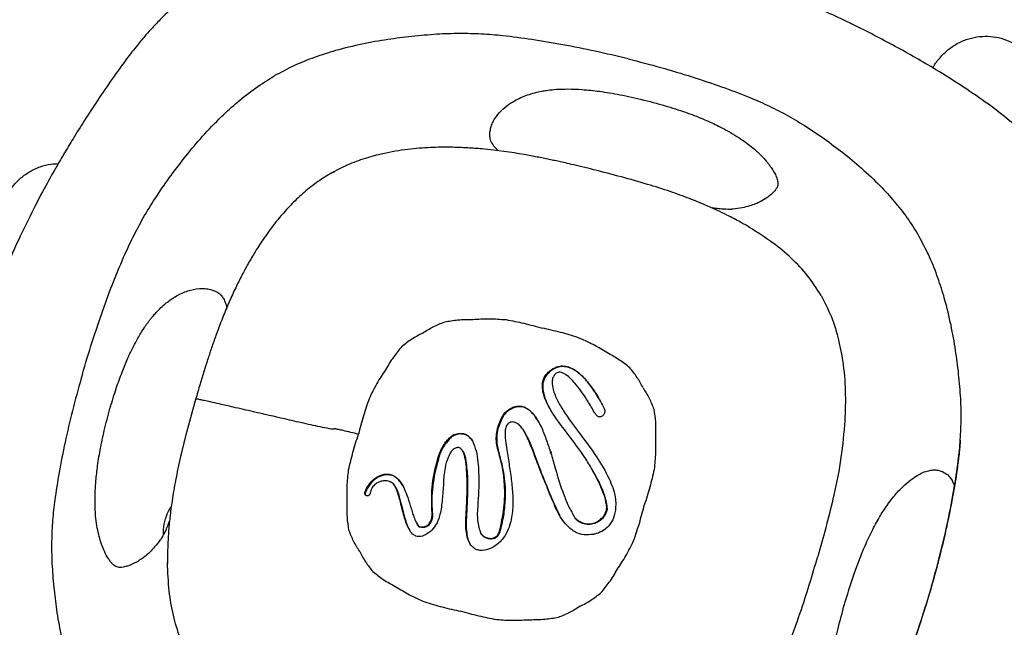
# Model space of a CAD drawing. Extents: x 0 to 1365, y 0 to 911.
# Drawn here: x 571 to 582, y 500 to 507 of the extents above; entities that cross this region are included whole.
import ezdxf

# ---------------------------------------------------------------- set-up
doc = ezdxf.new("R2010")
doc.units = 0
doc.header["$LTSCALE"] = 15
doc.header["$MEASUREMENT"] = 0
doc.layers.get('0').update_dxf_attribs({"linetype": 'CONTINUOUS'})
doc.layers.add('PHASE-1', color=7, linetype='CONTINUOUS')

# ---------------------------------------------------------------- blocks, each defined once
blk = doc.blocks.new('323659-03')
for p, q in [((-44.092, 21.057), (-44.125, 21.034)), ((-44.092, 21.057), (-44.045, 21.079)), ((-41.665, 18.902), (-41.669, 18.909)), ((-42.05, 18.5), (-42.054, 18.507)), ((-41.57, 18.51), (-41.566, 18.503)), ((-41.211, 18.463), (-41.216, 18.47)), ((-42.212, 18.369), (-42.216, 18.377)), ((-42.786, 18.15), (-42.79, 18.157)), ((-42.672, 18.203), (-42.676, 18.21)), ((-42.565, 18.165), (-42.57, 18.172)), ((-41.962, 18.219), (-41.965, 18.224)), ((-41.373, 18.224), (-41.377, 18.231)), ((-42.893, 17.983), (-42.897, 17.99)), ((-42.64, 18.013), (-42.644, 18.021)), ((-42.246, 18.001), (-42.25, 18.008)), ((-42.145, 17.94), (-42.138, 17.898)), ((-41.855, 17.976), (-41.86, 17.983)), ((-41.676, 17.995), (-41.684, 17.99)), ((-41.216, 17.801), (-41.221, 17.809)), ((-43.486, 17.756), (-43.49, 17.763)), ((-41.773, 17.757), (-41.775, 17.76)), ((-41.771, 17.753), (-41.775, 17.76)), ((-41.769, 17.75), (-41.773, 17.757)), ((-41.771, 17.753), (-41.769, 17.75)), ((-43.383, 17.629), (-43.387, 17.636)), ((-43.708, 17.562), (-43.712, 17.569)), ((-43.311, 17.411), (-43.315, 17.418)), ((-41.648, 17.454), (-41.652, 17.461)), ((-41.648, 17.454), (-41.578, 17.308)), ((-41.058, 17.382), (-41.062, 17.389)), ((-37.981, 17.439), (-37.983, 17.437)), ((-42.973, 17.293), (-42.977, 17.301)), ((-42.6, 17.325), (-42.604, 17.332)), ((-41.434, 17.32), (-41.43, 17.313)), ((-41.408, 17.276), (-41.412, 17.283)), ((-43.146, 17.224), (-43.142, 17.217)), ((-43.119, 17.185), (-43.14, 17.218)), ((-43.119, 17.185), (-43.123, 17.192)), ((-43.015, 17.201), (-43.019, 17.208)), ((-42.44, 17.107), (-42.444, 17.114)), ((-42.325, 17.052), (-42.329, 17.059)), ((-42.236, 17.127), (-42.24, 17.134)), ((-37.503, 16.535), (-37.5, 16.547))]:
    blk.add_line(p, q)
for points, knots in [([(-35.809, 20.503), (-35.986, 20.886), (-36.309, 21.316), (-36.463, 21.474), (-36.656, 21.645), (-36.889, 21.824), (-37.159, 22.01), (-37.498, 22.223), (-37.905, 22.456), (-38.374, 22.697), (-38.862, 22.921), (-39.36, 23.12), (-39.855, 23.291), (-40.187, 23.378), (-40.347, 23.42)], [0, 0, 0, 0, 0.03827, 0.085697, 0.139071, 0.200079, 0.26863, 0.343272, 0.449568, 0.560152, 0.671869, 0.783885, 0.89597, 1, 1, 1, 1]), ([(-45.336, 23.211), (-45.396, 23.176), (-45.514, 23.107), (-45.678, 22.992), (-45.822, 22.874), (-45.941, 22.762), (-46.036, 22.663), (-46.123, 22.566), (-46.218, 22.452), (-46.341, 22.293), (-46.487, 22.091), (-46.641, 21.865), (-46.785, 21.644), (-46.907, 21.449), (-47.007, 21.283), (-47.107, 21.111), (-47.221, 20.909), (-47.355, 20.653), (-47.5, 20.357), (-47.647, 20.029), (-47.787, 19.68), (-47.911, 19.334), (-47.979, 19.104), (-48.012, 18.995)], [0, 0, 0, 0, 0.040529, 0.080275, 0.116567, 0.148933, 0.176164, 0.196761, 0.22522, 0.262913, 0.314593, 0.371878, 0.423585, 0.468572, 0.506133, 0.536492, 0.585664, 0.642948, 0.708337, 0.781685, 0.857461, 0.932756, 1, 1, 1, 1]), ([(-43.201, 22.558), (-43.289, 22.548), (-43.471, 22.526), (-43.75, 22.476), (-44.018, 22.411), (-44.267, 22.331), (-44.494, 22.241), (-44.637, 22.164), (-44.709, 22.125)], [0, 0, 0, 0, 0.167323, 0.348191, 0.538006, 0.690828, 0.845179, 1, 1, 1, 1]), ([(-40.828, 22.312), (-40.949, 22.341), (-41.186, 22.398), (-41.539, 22.468), (-41.877, 22.525), (-42.175, 22.564), (-42.438, 22.586), (-42.679, 22.592), (-42.934, 22.584), (-43.109, 22.567), (-43.201, 22.558)], [0, 0, 0, 0, 0.155808, 0.307817, 0.452205, 0.58535, 0.683522, 0.781613, 0.885218, 1, 1, 1, 1]), ([(-37.488, 22.212), (-37.488, 22.213), (-37.473, 22.25), (-37.422, 22.315), (-37.339, 22.404), (-37.238, 22.475), (-37.126, 22.527), (-37.007, 22.556), (-36.886, 22.564), (-36.767, 22.549), (-36.655, 22.511), (-36.554, 22.452), (-36.468, 22.375), (-36.401, 22.282), (-36.354, 22.178), (-36.33, 22.065), (-36.33, 21.948), (-36.353, 21.832), (-36.4, 21.722), (-36.464, 21.623), (-36.52, 21.569), (-36.547, 21.544)], [0, 0, 0, 0, 0.000342, 0.056164, 0.112026, 0.167846, 0.223712, 0.279529, 0.335397, 0.391211, 0.447079, 0.502893, 0.558771, 0.614576, 0.670449, 0.726257, 0.782118, 0.837939, 0.8938, 0.949622, 1, 1, 1, 1]), ([(-40.828, 22.312), (-40.709, 22.282), (-40.473, 22.221), (-40.133, 22.119), (-39.813, 22.012), (-39.538, 21.909), (-39.303, 21.808), (-39.096, 21.703), (-38.886, 21.579), (-38.749, 21.485), (-38.677, 21.435)], [0, 0, 0, 0, 0.1558084, 0.3078166, 0.4522051, 0.5853503, 0.6835219, 0.7816128, 0.8852184, 1, 1, 1, 1]), ([(-45.838, 21.036), (-45.785, 21.107), (-45.675, 21.253), (-45.492, 21.47), (-45.302, 21.669), (-45.108, 21.845), (-44.917, 21.996), (-44.778, 22.082), (-44.709, 22.125)], [0, 0, 0, 0, 0.167323, 0.348191, 0.538006, 0.690828, 0.845179, 1, 1, 1, 1]), ([(-42.334, 21.56), (-42.328, 21.578), (-42.317, 21.612), (-42.28, 21.678), (-42.221, 21.748), (-42.141, 21.814), (-42.062, 21.861), (-41.987, 21.897), (-41.912, 21.925), (-41.836, 21.947), (-41.768, 21.961), (-41.696, 21.972), (-41.605, 21.981), (-41.48, 21.984), (-41.324, 21.978), (-41.134, 21.958), (-40.911, 21.921), (-40.748, 21.884), (-40.662, 21.864)], [0, 0, 0, 0, 0.0260246, 0.0528002, 0.1097291, 0.1690611, 0.2262037, 0.2694459, 0.3162693, 0.3672618, 0.4069556, 0.4359593, 0.4900843, 0.5593084, 0.6449818, 0.747272, 0.8659555, 1, 1, 1, 1]), ([(-40.685, 21.869), (-40.598, 21.847), (-40.436, 21.806), (-40.21, 21.733), (-40.019, 21.661), (-39.863, 21.59), (-39.739, 21.525), (-39.642, 21.467), (-39.54, 21.4), (-39.442, 21.323), (-39.363, 21.247), (-39.317, 21.195), (-39.29, 21.162), (-39.265, 21.128), (-39.238, 21.088), (-39.211, 21.039), (-39.195, 20.996), (-39.187, 20.963), (-39.187, 20.947), (-39.187, 20.938)], [0, 0, 0, 0, 0.1402957, 0.2621461, 0.3657183, 0.4522198, 0.5236028, 0.582681, 0.6327887, 0.7137294, 0.7754342, 0.7997664, 0.820264, 0.8402498, 0.8645086, 0.8973253, 0.9403064, 0.9674803, 1, 1, 1, 1]), ([(-42.252, 21.305), (-42.262, 21.314), (-42.28, 21.333), (-42.305, 21.363), (-42.321, 21.388), (-42.33, 21.405), (-42.339, 21.428), (-42.346, 21.466), (-42.345, 21.512), (-42.338, 21.544), (-42.334, 21.56)], [0, 0, 0, 0, 0.1596071, 0.3073606, 0.4323468, 0.5432699, 0.663724, 0.8236733, 0.9112644, 1, 1, 1, 1]), ([(-38.677, 21.435), (-38.61, 21.386), (-38.47, 21.285), (-38.266, 21.114), (-38.077, 20.936), (-37.91, 20.753), (-37.767, 20.571), (-37.684, 20.438), (-37.643, 20.371)], [0, 0, 0, 0, 0.167323, 0.348191, 0.538006, 0.690828, 0.845179, 1, 1, 1, 1]), ([(-41.208, 21.098), (-41.251, 21.109), (-41.332, 21.129), (-41.442, 21.155), (-41.53, 21.175), (-41.6, 21.191), (-41.663, 21.204), (-41.727, 21.218), (-41.793, 21.231), (-41.983, 21.268), (-42.196, 21.302), (-42.439, 21.327), (-42.597, 21.339), (-42.785, 21.346), (-43.004, 21.343), (-43.252, 21.323), (-43.492, 21.283), (-43.715, 21.224), (-43.909, 21.154), (-44.031, 21.088), (-44.092, 21.056)], [0, 0, 0, 0, 0.0450385, 0.0857181, 0.1157651, 0.1374145, 0.1590101, 0.1813452, 0.2044195, 0.2281933, 0.3796955, 0.42406, 0.4771486, 0.5408484, 0.6151036, 0.6994242, 0.7930599, 0.8602956, 0.9312296, 1, 1, 1, 1]), ([(-47.576, 20.181), (-47.596, 20.207), (-47.64, 20.262), (-47.683, 20.363), (-47.708, 20.476), (-47.708, 20.594), (-47.685, 20.71), (-47.639, 20.822), (-47.572, 20.923), (-47.487, 21.011), (-47.386, 21.082), (-47.274, 21.133), (-47.169, 21.162), (-47.102, 21.164), (-47.075, 21.165)], [0, 0, 0, 0, 0.0728223, 0.1598529, 0.2467829, 0.3337932, 0.4207448, 0.5077554, 0.5947065, 0.6817209, 0.7686688, 0.8556877, 0.9426307, 1, 1, 1, 1]), ([(-44.092, 21.056), (-44.145, 21.023), (-44.252, 20.957), (-44.396, 20.839), (-44.545, 20.697), (-44.685, 20.535), (-44.813, 20.363), (-44.913, 20.209), (-44.994, 20.071), (-45.065, 19.939), (-45.135, 19.799), (-45.204, 19.647), (-45.272, 19.484), (-45.332, 19.327), (-45.375, 19.205), (-45.404, 19.12), (-45.424, 19.061), (-45.448, 18.986), (-45.481, 18.882), (-45.523, 18.742), (-45.554, 18.636), (-45.57, 18.58)], [0, 0, 0, 0, 0.062533, 0.1268663, 0.1871008, 0.2695567, 0.3420506, 0.4040273, 0.4555044, 0.5049667, 0.5558978, 0.6147278, 0.6755207, 0.7356701, 0.7859653, 0.8080667, 0.827249, 0.8503069, 0.8877623, 0.9397495, 1, 1, 1, 1]), ([(-39.5, 20.467), (-39.516, 20.477), (-39.548, 20.496), (-39.606, 20.528), (-39.672, 20.563), (-39.755, 20.606), (-39.858, 20.656), (-39.994, 20.717), (-40.167, 20.787), (-40.378, 20.864), (-40.627, 20.943), (-40.908, 21.022), (-41.106, 21.072), (-41.208, 21.098)], [0, 0, 0, 0, 0.032698, 0.06301, 0.10676, 0.153411, 0.216008, 0.295701, 0.399476, 0.522664, 0.665404, 0.827855, 1, 1, 1, 1]), ([(-46.811, 18.858), (-46.776, 18.977), (-46.706, 19.21), (-46.591, 19.551), (-46.471, 19.873), (-46.356, 20.15), (-46.243, 20.389), (-46.128, 20.601), (-45.994, 20.818), (-45.892, 20.961), (-45.838, 21.036)], [0, 0, 0, 0, 0.155808, 0.307817, 0.452205, 0.58535, 0.683522, 0.781613, 0.885218, 1, 1, 1, 1]), ([(-39.187, 20.938), (-39.188, 20.932), (-39.19, 20.919), (-39.202, 20.894), (-39.225, 20.863), (-39.259, 20.828), (-39.316, 20.784), (-39.373, 20.75), (-39.436, 20.722), (-39.502, 20.699), (-39.584, 20.678), (-39.647, 20.671), (-39.681, 20.667)], [0, 0, 0, 0, 0.1414278, 0.2688333, 0.3764544, 0.463917, 0.5368505, 0.6372867, 0.7053485, 0.787221, 0.8847073, 1, 1, 1, 1]), ([(-39.696, 20.661), (-39.723, 20.663), (-39.762, 20.664), (-39.831, 20.668), (-39.881, 20.677), (-39.906, 20.68)], [0, 0, 0, 0, 0.517589, 0.765572, 1, 1, 1, 1]), ([(-39.681, 20.666), (-39.682, 20.667), (-39.689, 20.667), (-39.693, 20.664), (-39.696, 20.661)], [0, 0, 0, 0, 0.136385, 1, 1, 1, 1]), ([(-38.715, 19.722), (-38.762, 19.795), (-38.856, 19.942), (-39.039, 20.132), (-39.252, 20.311), (-39.414, 20.413), (-39.5, 20.467)], [0, 0, 0, 0, 0.236852, 0.476686, 0.72048, 1, 1, 1, 1]), ([(-37.21, 18.894), (-37.221, 18.981), (-37.244, 19.16), (-37.296, 19.435), (-37.362, 19.699), (-37.442, 19.942), (-37.531, 20.163), (-37.606, 20.302), (-37.643, 20.371)], [0, 0, 0, 0, 0.167323, 0.348191, 0.538006, 0.690828, 0.845179, 1, 1, 1, 1]), ([(-46.506, 18.49), (-46.484, 18.562), (-46.444, 18.695), (-46.38, 18.873), (-46.32, 19.018), (-46.268, 19.132), (-46.223, 19.217), (-46.187, 19.281), (-46.154, 19.334), (-46.126, 19.377), (-46.102, 19.412), (-46.081, 19.44), (-46.059, 19.468), (-46.033, 19.5), (-45.997, 19.54), (-45.95, 19.589), (-45.877, 19.652), (-45.782, 19.717), (-45.662, 19.773), (-45.555, 19.797), (-45.468, 19.798), (-45.427, 19.79), (-45.407, 19.786)], [0, 0, 0, 0, 0.112109, 0.209556, 0.291925, 0.359318, 0.412081, 0.450648, 0.483636, 0.517451, 0.537101, 0.55696, 0.577002, 0.597199, 0.627036, 0.670347, 0.714942, 0.794017, 0.870601, 0.939815, 0.970868, 1, 1, 1, 1]), ([(-45.407, 19.786), (-45.391, 19.781), (-45.352, 19.769), (-45.316, 19.747), (-45.288, 19.722), (-45.275, 19.704), (-45.265, 19.688), (-45.251, 19.662), (-45.237, 19.626), (-45.231, 19.601), (-45.228, 19.588)], [0, 0, 0, 0, 0.089284, 0.220082, 0.338337, 0.459536, 0.571145, 0.696904, 0.845571, 1, 1, 1, 1]), ([(-38.715, 19.722), (-38.675, 19.644), (-38.594, 19.488), (-38.517, 19.229), (-38.465, 18.944), (-38.442, 18.634), (-38.452, 18.415), (-38.457, 18.305)], [0, 0, 0, 0, 0.181581, 0.365448, 0.552351, 0.775704, 1, 1, 1, 1]), ([(-43.082, 19.308), (-43.044, 19.332), (-42.967, 19.381), (-42.883, 19.415), (-42.84, 19.431)], [0, 0, 0, 0, 0.498582, 1, 1, 1, 1]), ([(-42.84, 19.431), (-42.792, 19.44), (-42.69, 19.458), (-42.586, 19.458), (-42.532, 19.459)], [0, 0, 0, 0, 0.472104, 1, 1, 1, 1]), ([(-42.532, 19.459), (-42.473, 19.462), (-42.351, 19.469), (-42.23, 19.46), (-42.167, 19.456)], [0, 0, 0, 0, 0.485026, 1, 1, 1, 1]), ([(-42.167, 19.456), (-42.102, 19.443), (-41.969, 19.418), (-41.838, 19.381), (-41.772, 19.362)], [0, 0, 0, 0, 0.488976, 1, 1, 1, 1]), ([(-41.38, 19.26), (-41.443, 19.28), (-41.572, 19.319), (-41.705, 19.348), (-41.773, 19.363)], [0, 0, 0, 0, 0.488976, 1, 1, 1, 1]), ([(-43.083, 19.308), (-43.123, 19.287), (-43.204, 19.245), (-43.275, 19.188), (-43.31, 19.16)], [0, 0, 0, 0, 0.498582, 1, 1, 1, 1]), ([(-41.062, 19.094), (-41.112, 19.124), (-41.214, 19.187), (-41.323, 19.235), (-41.38, 19.26)], [0, 0, 0, 0, 0.485026, 1, 1, 1, 1]), ([(-43.31, 19.16), (-43.342, 19.122), (-43.409, 19.043), (-43.461, 18.953), (-43.488, 18.906)], [0, 0, 0, 0, 0.472104, 1, 1, 1, 1]), ([(-40.81, 18.927), (-40.847, 18.957), (-40.926, 19.02), (-41.015, 19.068), (-41.062, 19.094)], [0, 0, 0, 0, 0.472104, 1, 1, 1, 1]), ([(-43.488, 18.906), (-43.521, 18.857), (-43.588, 18.755), (-43.641, 18.646), (-43.668, 18.589)], [0, 0, 0, 0, 0.485026, 1, 1, 1, 1]), ([(-41.487, 18.198), (-41.542, 18.27), (-41.627, 18.379), (-41.721, 18.536), (-41.763, 18.647), (-41.773, 18.746), (-41.754, 18.822), (-41.713, 18.876), (-41.681, 18.9), (-41.669, 18.909)], [0, 0, 0, 0, 0.332118, 0.501062, 0.668724, 0.764212, 0.860669, 0.94504, 1, 1, 1, 1]), ([(-41.665, 18.902), (-41.684, 18.887), (-41.724, 18.856), (-41.758, 18.791), (-41.77, 18.708), (-41.747, 18.601), (-41.711, 18.517), (-41.682, 18.473), (-41.68, 18.47)], [0, 0, 0, 0, 0.1501605, 0.3014587, 0.4359181, 0.6644714, 0.9790743, 1, 1, 1, 1]), ([(-41.669, 18.909), (-41.645, 18.923), (-41.602, 18.947), (-41.53, 18.951), (-41.452, 18.931), (-41.362, 18.872), (-41.27, 18.775), (-41.18, 18.647), (-41.128, 18.552), (-41.099, 18.498)], [0, 0, 0, 0, 0.099625, 0.179524, 0.259102, 0.400166, 0.582716, 0.766083, 1, 1, 1, 1]), ([(-41.147, 18.584), (-41.149, 18.586), (-41.168, 18.622), (-41.211, 18.691), (-41.282, 18.786), (-41.36, 18.864), (-41.441, 18.919), (-41.517, 18.944), (-41.59, 18.94), (-41.636, 18.921), (-41.659, 18.906), (-41.665, 18.902)], [0, 0, 0, 0, 0.010858, 0.180291, 0.360628, 0.540351, 0.664701, 0.79018, 0.881718, 0.973127, 1, 1, 1, 1]), ([(-40.666, 18.709), (-40.686, 18.747), (-40.727, 18.825), (-40.782, 18.893), (-40.81, 18.927)], [0, 0, 0, 0, 0.498582, 1, 1, 1, 1]), ([(-37.5, 16.547), (-37.467, 16.666), (-37.402, 16.901), (-37.322, 17.251), (-37.257, 17.585), (-37.212, 17.88), (-37.186, 18.141), (-37.177, 18.379), (-37.183, 18.63), (-37.201, 18.803), (-37.21, 18.894)], [0, 0, 0, 0, 0.155808, 0.307817, 0.452205, 0.58535, 0.683522, 0.781613, 0.885218, 1, 1, 1, 1]), ([(-46.811, 18.858), (-46.844, 18.739), (-46.91, 18.505), (-46.992, 18.159), (-47.059, 17.829), (-47.107, 17.539), (-47.137, 17.284), (-47.15, 17.053), (-47.148, 16.809), (-47.135, 16.644), (-47.128, 16.556)], [0, 0, 0, 0, 0.1558084, 0.3078166, 0.4522051, 0.5853503, 0.6835219, 0.7816128, 0.8852184, 1, 1, 1, 1]), ([(-41.633, 18.854), (-41.641, 18.843), (-41.657, 18.819), (-41.666, 18.761), (-41.651, 18.675), (-41.606, 18.569), (-41.514, 18.414), (-41.432, 18.305), (-41.377, 18.231)], [0, 0, 0, 0, 0.053942, 0.12148, 0.237808, 0.422716, 0.608551, 1, 1, 1, 1]), ([(-41.198, 18.439), (-41.222, 18.48), (-41.283, 18.585), (-41.366, 18.707), (-41.449, 18.802), (-41.499, 18.846), (-41.542, 18.871), (-41.572, 18.88), (-41.598, 18.878), (-41.618, 18.869), (-41.628, 18.859), (-41.633, 18.854)], [0, 0, 0, 0, 0.220438, 0.556772, 0.677684, 0.798022, 0.858957, 0.904457, 0.937064, 0.969794, 1, 1, 1, 1]), ([(-40.666, 18.708), (-40.642, 18.671), (-40.595, 18.597), (-40.564, 18.515), (-40.548, 18.474)], [0, 0, 0, 0, 0.4985817, 1, 1, 1, 1]), ([(-45.57, 18.58), (-45.6, 18.472), (-45.659, 18.266), (-45.733, 17.971), (-45.789, 17.709), (-45.827, 17.486), (-45.852, 17.297), (-45.868, 17.125), (-45.877, 16.956), (-45.878, 16.842), (-45.878, 16.785)], [0, 0, 0, 0, 0.183222, 0.35333, 0.500308, 0.624347, 0.72558, 0.815704, 0.90682, 1, 1, 1, 1]), ([(-43.785, 18.201), (-43.841, 18.214), (-43.913, 18.231), (-43.992, 18.25), (-44.018, 18.255), (-44.031, 18.258), (-44.04, 18.259), (-44.048, 18.258), (-44.054, 18.254), (-44.102, 18.26), (-44.212, 18.282), (-44.385, 18.32), (-44.637, 18.377), (-44.896, 18.437), (-45.134, 18.492), (-45.292, 18.528), (-45.398, 18.552), (-45.468, 18.568), (-45.513, 18.577), (-45.54, 18.583), (-45.556, 18.585), (-45.565, 18.585), (-45.569, 18.583), (-45.569, 18.58), (-45.569, 18.579)], [0, 0, 0, 0, 0.088964, 0.115326, 0.125831, 0.131419, 0.135805, 0.145351, 0.16099, 0.17706, 0.233501, 0.345235, 0.457285, 0.639596, 0.760133, 0.84024, 0.893729, 0.929715, 0.953258, 0.966857, 0.974633, 0.982506, 0.992598, 1, 1, 1, 1]), ([(-43.668, 18.589), (-43.69, 18.527), (-43.734, 18.398), (-43.768, 18.267), (-43.785, 18.2)], [0, 0, 0, 0, 0.488976, 1, 1, 1, 1]), ([(-46.442, 16.75), (-46.449, 16.754), (-46.462, 16.762), (-46.487, 16.785), (-46.513, 16.817), (-46.546, 16.868), (-46.58, 16.936), (-46.61, 17.019), (-46.634, 17.105), (-46.654, 17.203), (-46.664, 17.285), (-46.669, 17.357), (-46.672, 17.417), (-46.673, 17.493), (-46.67, 17.587), (-46.662, 17.71), (-46.644, 17.866), (-46.611, 18.059), (-46.564, 18.279), (-46.522, 18.431), (-46.5, 18.512)], [0, 0, 0, 0, 0.0446789, 0.0790333, 0.1068996, 0.1317735, 0.1791248, 0.2210501, 0.266587, 0.316674, 0.3734025, 0.3961828, 0.4269976, 0.4661917, 0.5141303, 0.5711814, 0.6558028, 0.7556046, 0.8705721, 1, 1, 1, 1]), ([(-42.216, 18.377), (-42.208, 18.392), (-42.19, 18.427), (-42.144, 18.471), (-42.094, 18.496), (-42.063, 18.504), (-42.054, 18.507)], [0, 0, 0, 0, 0.24048, 0.555058, 0.871182, 1, 1, 1, 1]), ([(-42.05, 18.5), (-42.078, 18.49), (-42.127, 18.474), (-42.183, 18.425), (-42.203, 18.387), (-42.212, 18.369)], [0, 0, 0, 0, 0.399862, 0.72029, 1, 1, 1, 1]), ([(-42.054, 18.507), (-42.035, 18.509), (-41.996, 18.512), (-41.933, 18.486), (-41.871, 18.431), (-41.815, 18.349), (-41.762, 18.241), (-41.718, 18.115), (-41.686, 18.023), (-41.67, 17.977)], [0, 0, 0, 0, 0.080113, 0.160054, 0.27758, 0.430137, 0.583419, 0.791611, 1, 1, 1, 1]), ([(-41.811, 18.337), (-41.835, 18.374), (-41.869, 18.428), (-41.935, 18.482), (-41.993, 18.505), (-42.032, 18.501), (-42.05, 18.5)], [0, 0, 0, 0, 0.419787, 0.624075, 0.830432, 1, 1, 1, 1]), ([(-41.099, 18.498), (-41.094, 18.487), (-41.085, 18.469), (-41.083, 18.442), (-41.089, 18.423), (-41.1, 18.408), (-41.11, 18.402), (-41.114, 18.4)], [0, 0, 0, 0, 0.341422, 0.526699, 0.713761, 0.872693, 1, 1, 1, 1]), ([(-40.548, 18.474), (-40.541, 18.427), (-40.526, 18.327), (-40.529, 18.226), (-40.53, 18.172)], [0, 0, 0, 0, 0.472104, 1, 1, 1, 1]), ([(-42.25, 18.008), (-42.257, 18.033), (-42.272, 18.083), (-42.276, 18.162), (-42.267, 18.241), (-42.247, 18.313), (-42.226, 18.357), (-42.216, 18.377)], [0, 0, 0, 0, 0.2046478, 0.4152308, 0.6198785, 0.8304605, 1, 1, 1, 1]), ([(-42.212, 18.369), (-42.223, 18.346), (-42.247, 18.298), (-42.266, 18.22), (-42.272, 18.141), (-42.265, 18.067), (-42.252, 18.021), (-42.246, 18.001)], [0, 0, 0, 0, 0.204661, 0.415256, 0.619917, 0.830513, 1, 1, 1, 1]), ([(-41.114, 18.4), (-41.118, 18.397), (-41.127, 18.392), (-41.141, 18.39), (-41.155, 18.392), (-41.172, 18.403), (-41.186, 18.42), (-41.194, 18.433), (-41.198, 18.439)], [0, 0, 0, 0, 0.149313, 0.266095, 0.383112, 0.537892, 0.818535, 1, 1, 1, 1]), ([(-42.139, 18.321), (-42.145, 18.316), (-42.157, 18.306), (-42.172, 18.276), (-42.18, 18.218), (-42.175, 18.133), (-42.159, 18.034), (-42.15, 17.97), (-42.145, 17.94)], [0, 0, 0, 0, 0.060111, 0.119991, 0.240011, 0.502633, 0.76658, 1, 1, 1, 1]), ([(-42.078, 18.333), (-42.083, 18.334), (-42.096, 18.336), (-42.118, 18.333), (-42.132, 18.325), (-42.139, 18.321)], [0, 0, 0, 0, 0.261112, 0.6348, 1, 1, 1, 1]), ([(-41.86, 17.983), (-41.88, 18.035), (-41.91, 18.114), (-41.957, 18.216), (-41.997, 18.277), (-42.039, 18.318), (-42.066, 18.328), (-42.078, 18.333)], [0, 0, 0, 0, 0.397201, 0.597908, 0.79744, 0.91331, 1, 1, 1, 1]), ([(-38.457, 18.305), (-38.47, 18.167), (-38.497, 17.892), (-38.576, 17.516), (-38.662, 17.173), (-38.721, 16.966), (-38.751, 16.862)], [0, 0, 0, 0, 0.280966, 0.56056, 0.780212, 1, 1, 1, 1]), ([(-43.893, 17.809), (-43.878, 17.874), (-43.847, 18.006), (-43.806, 18.135), (-43.785, 18.201)], [0, 0, 0, 0, 0.488976, 1, 1, 1, 1]), ([(-42.897, 17.99), (-42.877, 18.035), (-42.849, 18.096), (-42.802, 18.145), (-42.79, 18.157)], [0, 0, 0, 0, 0.734959, 1, 1, 1, 1]), ([(-42.786, 18.15), (-42.818, 18.112), (-42.862, 18.061), (-42.886, 17.999), (-42.893, 17.983)], [0, 0, 0, 0, 0.7349588, 1, 1, 1, 1]), ([(-42.79, 18.157), (-42.773, 18.172), (-42.748, 18.194), (-42.707, 18.207), (-42.686, 18.209), (-42.676, 18.21)], [0, 0, 0, 0, 0.520956, 0.755975, 1, 1, 1, 1]), ([(-42.672, 18.203), (-42.683, 18.202), (-42.709, 18.199), (-42.75, 18.183), (-42.774, 18.161), (-42.786, 18.15)], [0, 0, 0, 0, 0.25741, 0.618817, 1, 1, 1, 1]), ([(-42.676, 18.21), (-42.665, 18.21), (-42.64, 18.211), (-42.602, 18.199), (-42.58, 18.181), (-42.57, 18.172)], [0, 0, 0, 0, 0.271071, 0.638372, 1, 1, 1, 1]), ([(-42.565, 18.165), (-42.573, 18.171), (-42.592, 18.188), (-42.629, 18.203), (-42.658, 18.203), (-42.672, 18.203)], [0, 0, 0, 0, 0.270921, 0.644586, 1, 1, 1, 1]), ([(-42.57, 18.172), (-42.566, 18.168), (-42.559, 18.161), (-42.548, 18.146), (-42.541, 18.134), (-42.536, 18.127)], [0, 0, 0, 0, 0.266811, 0.533564, 1, 1, 1, 1]), ([(-42.537, 18.128), (-42.538, 18.129), (-42.541, 18.135), (-42.55, 18.148), (-42.56, 18.158), (-42.565, 18.165)], [0, 0, 0, 0, 0.1167755, 0.4380414, 1, 1, 1, 1]), ([(-41.963, 18.215), (-41.949, 18.191), (-41.905, 18.115), (-41.876, 18.032), (-41.855, 17.976)], [0, 0, 0, 0, 0.316475, 1, 1, 1, 1]), ([(-41.062, 17.389), (-41.065, 17.414), (-41.07, 17.463), (-41.099, 17.56), (-41.149, 17.679), (-41.222, 17.815), (-41.331, 17.991), (-41.424, 18.115), (-41.487, 18.198)], [0, 0, 0, 0, 0.0801589, 0.1605077, 0.3278361, 0.4945558, 0.6620299, 1, 1, 1, 1]), ([(-41.377, 18.231), (-41.308, 18.14), (-41.184, 17.975), (-41.06, 17.766), (-40.996, 17.616), (-40.968, 17.521), (-40.965, 17.459), (-40.964, 17.432)], [0, 0, 0, 0, 0.376497, 0.679747, 0.796206, 0.912343, 1, 1, 1, 1]), ([(-40.53, 18.172), (-40.529, 18.114), (-40.525, 17.995), (-40.538, 17.875), (-40.544, 17.814)], [0, 0, 0, 0, 0.485026, 1, 1, 1, 1]), ([(-37.188, 18.136), (-37.188, 18.137), (-37.188, 18.137), (-37.188, 18.134), (-37.189, 18.127), (-37.19, 18.11), (-37.193, 18.075), (-37.198, 18.017), (-37.21, 17.913), (-37.227, 17.787), (-37.25, 17.638), (-37.278, 17.483), (-37.315, 17.294), (-37.364, 17.069), (-37.427, 16.811), (-37.477, 16.63), (-37.504, 16.535)], [0, 0, 0, 0, 0.00574, 0.013291, 0.020685, 0.036331, 0.054979, 0.091024, 0.139744, 0.243143, 0.319146, 0.411142, 0.525318, 0.662746, 0.823677, 1, 1, 1, 1]), ([(-42.706, 18.053), (-42.717, 18.049), (-42.741, 18.04), (-42.776, 18.002), (-42.812, 17.932), (-42.835, 17.842), (-42.849, 17.746), (-42.852, 17.688), (-42.853, 17.659)], [0, 0, 0, 0, 0.074301, 0.169062, 0.338362, 0.601487, 0.800131, 1, 1, 1, 1]), ([(-42.663, 18.044), (-42.668, 18.047), (-42.677, 18.054), (-42.693, 18.056), (-42.703, 18.054), (-42.706, 18.053)], [0, 0, 0, 0, 0.370326, 0.743225, 1, 1, 1, 1]), ([(-42.604, 17.332), (-42.601, 17.391), (-42.593, 17.54), (-42.592, 17.73), (-42.605, 17.881), (-42.62, 17.963), (-42.636, 18.013), (-42.656, 18.036), (-42.663, 18.044)], [0, 0, 0, 0, 0.243667, 0.612149, 0.784035, 0.871335, 0.957804, 1, 1, 1, 1]), ([(-42.536, 18.127), (-42.521, 18.091), (-42.49, 18.017), (-42.469, 17.858), (-42.462, 17.629), (-42.476, 17.44), (-42.483, 17.33)], [0, 0, 0, 0, 0.147004, 0.301008, 0.592254, 1, 1, 1, 1]), ([(-42.977, 17.301), (-42.981, 17.395), (-42.989, 17.588), (-42.95, 17.819), (-42.909, 17.952), (-42.897, 17.99)], [0, 0, 0, 0, 0.408481, 0.828808, 1, 1, 1, 1]), ([(-42.893, 17.983), (-42.919, 17.89), (-42.971, 17.703), (-42.985, 17.47), (-42.976, 17.333), (-42.973, 17.293)], [0, 0, 0, 0, 0.408481, 0.828808, 1, 1, 1, 1]), ([(-42.64, 18.013), (-42.64, 18.013), (-42.622, 17.991), (-42.606, 17.895), (-42.586, 17.743), (-42.59, 17.539), (-42.596, 17.4), (-42.6, 17.325)], [0, 0, 0, 0, 0.002011, 0.123609, 0.400843, 0.679197, 1, 1, 1, 1]), ([(-42.24, 17.134), (-42.221, 17.219), (-42.181, 17.391), (-42.178, 17.627), (-42.203, 17.834), (-42.234, 17.95), (-42.25, 18.008)], [0, 0, 0, 0, 0.291232, 0.590909, 0.794058, 1, 1, 1, 1]), ([(-42.246, 18.001), (-42.225, 17.918), (-42.181, 17.75), (-42.173, 17.515), (-42.192, 17.305), (-42.221, 17.187), (-42.236, 17.127)], [0, 0, 0, 0, 0.291231, 0.590908, 0.794058, 1, 1, 1, 1]), ([(-41.775, 17.76), (-41.783, 17.78), (-41.798, 17.819), (-41.827, 17.894), (-41.847, 17.948), (-41.86, 17.983)], [0, 0, 0, 0, 0.267015, 0.534028, 1, 1, 1, 1]), ([(-41.855, 17.976), (-41.848, 17.956), (-41.833, 17.916), (-41.805, 17.842), (-41.784, 17.788), (-41.771, 17.753)], [0, 0, 0, 0, 0.267012, 0.534025, 1, 1, 1, 1]), ([(-41.667, 18.003), (-41.669, 18.003), (-41.676, 18), (-41.68, 17.994), (-41.684, 17.99)], [0, 0, 0, 0, 0.2117081, 1, 1, 1, 1]), ([(-41.67, 17.977), (-41.662, 17.95), (-41.647, 17.898), (-41.608, 17.753), (-41.556, 17.59), (-41.485, 17.41), (-41.436, 17.326), (-41.412, 17.283)], [0, 0, 0, 0, 0.110483, 0.221002, 0.607699, 0.80304, 1, 1, 1, 1]), ([(-43.907, 17.452), (-43.909, 17.509), (-43.912, 17.629), (-43.899, 17.748), (-43.893, 17.809)], [0, 0, 0, 0, 0.485026, 1, 1, 1, 1]), ([(-42.138, 17.898), (-42.129, 17.841), (-42.111, 17.726), (-42.093, 17.552), (-42.09, 17.375), (-42.117, 17.212), (-42.171, 17.092), (-42.231, 17.021), (-42.273, 16.985), (-42.3, 16.968), (-42.307, 16.964)], [0, 0, 0, 0, 0.174881, 0.349631, 0.52751, 0.704263, 0.839066, 0.90733, 0.975569, 1, 1, 1, 1]), ([(-40.544, 17.814), (-40.559, 17.749), (-40.59, 17.618), (-40.631, 17.488), (-40.653, 17.422)], [0, 0, 0, 0, 0.4889759, 1, 1, 1, 1]), ([(-37.982, 17.435), (-37.95, 17.476), (-37.893, 17.551), (-37.8, 17.645), (-37.714, 17.716), (-37.635, 17.765), (-37.566, 17.795), (-37.508, 17.808), (-37.459, 17.811), (-37.434, 17.806), (-37.421, 17.804)], [0, 0, 0, 0, 0.175235, 0.326041, 0.45681, 0.572909, 0.680325, 0.784877, 0.890788, 1, 1, 1, 1]), ([(-43.712, 17.569), (-43.701, 17.593), (-43.676, 17.648), (-43.61, 17.719), (-43.54, 17.754), (-43.499, 17.762), (-43.49, 17.763)], [0, 0, 0, 0, 0.258277, 0.591444, 0.916947, 1, 1, 1, 1]), ([(-43.486, 17.756), (-43.514, 17.749), (-43.571, 17.734), (-43.647, 17.672), (-43.689, 17.61), (-43.705, 17.569), (-43.708, 17.562)], [0, 0, 0, 0, 0.283217, 0.566405, 0.921197, 1, 1, 1, 1]), ([(-43.49, 17.763), (-43.472, 17.764), (-43.435, 17.764), (-43.379, 17.738), (-43.329, 17.688), (-43.287, 17.616), (-43.251, 17.524), (-43.229, 17.457), (-43.217, 17.418)], [0, 0, 0, 0, 0.112706, 0.22573, 0.374151, 0.55761, 0.742032, 1, 1, 1, 1]), ([(-43.304, 17.641), (-43.313, 17.657), (-43.333, 17.69), (-43.375, 17.731), (-43.429, 17.757), (-43.468, 17.757), (-43.486, 17.756)], [0, 0, 0, 0, 0.241637, 0.506341, 0.77373, 1, 1, 1, 1]), ([(-41.652, 17.461), (-41.663, 17.488), (-41.686, 17.54), (-41.726, 17.639), (-41.755, 17.711), (-41.773, 17.757)], [0, 0, 0, 0, 0.269258, 0.53851, 1, 1, 1, 1]), ([(-41.769, 17.75), (-41.759, 17.723), (-41.737, 17.67), (-41.698, 17.571), (-41.667, 17.499), (-41.648, 17.454)], [0, 0, 0, 0, 0.26925, 0.538501, 1, 1, 1, 1]), ([(-41.22, 17.799), (-41.192, 17.751), (-41.14, 17.663), (-41.081, 17.523), (-41.066, 17.429), (-41.058, 17.382)], [0, 0, 0, 0, 0.371912, 0.682051, 1, 1, 1, 1]), ([(-37.421, 17.804), (-37.397, 17.795), (-37.349, 17.778), (-37.304, 17.733), (-37.268, 17.676), (-37.258, 17.646), (-37.252, 17.63)], [0, 0, 0, 0, 0.260395, 0.512243, 0.744971, 1, 1, 1, 1]), ([(-43.401, 17.657), (-43.415, 17.666), (-43.445, 17.685), (-43.498, 17.693), (-43.551, 17.683), (-43.599, 17.657), (-43.636, 17.617), (-43.653, 17.578), (-43.657, 17.554), (-43.658, 17.548)], [0, 0, 0, 0, 0.157224, 0.314445, 0.471718, 0.629017, 0.78628, 0.943459, 1, 1, 1, 1]), ([(-43.315, 17.418), (-43.321, 17.443), (-43.334, 17.492), (-43.353, 17.557), (-43.373, 17.613), (-43.391, 17.642), (-43.401, 17.657)], [0, 0, 0, 0, 0.296429, 0.592957, 0.794675, 1, 1, 1, 1]), ([(-43.385, 17.628), (-43.376, 17.613), (-43.355, 17.576), (-43.335, 17.502), (-43.32, 17.444), (-43.311, 17.411)], [0, 0, 0, 0, 0.223667, 0.553325, 1, 1, 1, 1]), ([(-42.853, 17.659), (-42.857, 17.601), (-42.865, 17.488), (-42.883, 17.333), (-42.927, 17.212), (-42.984, 17.14), (-43.025, 17.114), (-43.04, 17.105)], [0, 0, 0, 0, 0.289481, 0.562291, 0.770119, 0.914304, 1, 1, 1, 1]), ([(-43.658, 17.548), (-43.659, 17.545), (-43.662, 17.539), (-43.669, 17.531), (-43.678, 17.526), (-43.688, 17.524), (-43.698, 17.525), (-43.706, 17.53), (-43.713, 17.537), (-43.717, 17.547), (-43.717, 17.557), (-43.715, 17.564), (-43.713, 17.568), (-43.712, 17.569)], [0, 0, 0, 0, 0.096953, 0.193905, 0.290901, 0.38796, 0.485058, 0.582155, 0.679211, 0.776202, 0.873133, 0.970035, 1, 1, 1, 1]), ([(-43.708, 17.562), (-43.71, 17.559), (-43.713, 17.553), (-43.713, 17.543), (-43.711, 17.538), (-43.711, 17.535)], [0, 0, 0, 0, 0.363697, 0.727398, 1, 1, 1, 1]), ([(-45.923, 17.101), (-45.923, 17.12), (-45.925, 17.178), (-45.901, 17.273), (-45.871, 17.359), (-45.842, 17.401), (-45.836, 17.41)], [0, 0, 0, 0, 0.178563, 0.541272, 0.904227, 1, 1, 1, 1]), ([(-43.889, 17.149), (-43.896, 17.196), (-43.911, 17.296), (-43.909, 17.398), (-43.907, 17.452)], [0, 0, 0, 0, 0.472104, 1, 1, 1, 1]), ([(-43.156, 17.084), (-43.168, 17.091), (-43.2, 17.109), (-43.241, 17.174), (-43.281, 17.278), (-43.303, 17.367), (-43.315, 17.418)], [0, 0, 0, 0, 0.110567, 0.281586, 0.583298, 1, 1, 1, 1]), ([(-43.311, 17.411), (-43.301, 17.371), (-43.28, 17.292), (-43.254, 17.202), (-43.228, 17.158), (-43.222, 17.149)], [0, 0, 0, 0, 0.444311, 0.881234, 1, 1, 1, 1]), ([(-43.217, 17.418), (-43.216, 17.414), (-43.213, 17.406), (-43.209, 17.393), (-43.206, 17.383), (-43.205, 17.378)], [0, 0, 0, 0, 0.249952, 0.624976, 1, 1, 1, 1]), ([(-43.205, 17.378), (-43.199, 17.36), (-43.188, 17.322), (-43.169, 17.272), (-43.15, 17.227), (-43.132, 17.204), (-43.123, 17.192)], [0, 0, 0, 0, 0.285863, 0.571835, 0.783669, 1, 1, 1, 1]), ([(-41.213, 17.103), (-41.246, 17.099), (-41.312, 17.092), (-41.415, 17.126), (-41.497, 17.192), (-41.561, 17.275), (-41.612, 17.364), (-41.638, 17.428), (-41.652, 17.461)], [0, 0, 0, 0, 0.156719, 0.314118, 0.502109, 0.662152, 0.822645, 1, 1, 1, 1]), ([(-41.412, 17.283), (-41.395, 17.269), (-41.362, 17.239), (-41.297, 17.218), (-41.228, 17.219), (-41.163, 17.242), (-41.109, 17.285), (-41.075, 17.337), (-41.066, 17.374), (-41.062, 17.389)], [0, 0, 0, 0, 0.1492546, 0.2985086, 0.4477758, 0.5970331, 0.7462503, 0.8954093, 1, 1, 1, 1]), ([(-41.058, 17.382), (-41.064, 17.36), (-41.076, 17.317), (-41.12, 17.263), (-41.177, 17.226), (-41.245, 17.209), (-41.313, 17.215), (-41.369, 17.239), (-41.396, 17.265), (-41.408, 17.276)], [0, 0, 0, 0, 0.149102, 0.2982035, 0.4473222, 0.5964953, 0.7457242, 0.8949865, 1, 1, 1, 1]), ([(-40.964, 17.432), (-40.967, 17.39), (-40.971, 17.315), (-41.02, 17.214), (-41.092, 17.145), (-41.162, 17.115), (-41.202, 17.106), (-41.213, 17.103)], [0, 0, 0, 0, 0.279838, 0.504577, 0.730772, 0.927327, 1, 1, 1, 1]), ([(-40.769, 17.034), (-40.747, 17.097), (-40.703, 17.225), (-40.669, 17.357), (-40.652, 17.424)], [0, 0, 0, 0, 0.488976, 1, 1, 1, 1]), ([(-38.463, 16.321), (-38.427, 16.439), (-38.36, 16.662), (-38.252, 16.94), (-38.153, 17.151), (-38.07, 17.305), (-38.009, 17.395), (-37.98, 17.437)], [0, 0, 0, 0, 0.298577, 0.567814, 0.727789, 0.871595, 1, 1, 1, 1]), ([(-43.019, 17.208), (-43.008, 17.225), (-42.987, 17.253), (-42.98, 17.286), (-42.977, 17.301)], [0, 0, 0, 0, 0.575612, 1, 1, 1, 1]), ([(-42.973, 17.293), (-42.978, 17.274), (-42.985, 17.241), (-43.006, 17.213), (-43.015, 17.201)], [0, 0, 0, 0, 0.575609, 1, 1, 1, 1]), ([(-42.51, 16.946), (-42.525, 16.958), (-42.561, 16.987), (-42.591, 17.06), (-42.607, 17.147), (-42.61, 17.241), (-42.606, 17.302), (-42.604, 17.332)], [0, 0, 0, 0, 0.143144, 0.328368, 0.555841, 0.784353, 1, 1, 1, 1]), ([(-42.6, 17.325), (-42.603, 17.272), (-42.608, 17.191), (-42.594, 17.085), (-42.58, 17.026), (-42.561, 17), (-42.559, 16.997)], [0, 0, 0, 0, 0.475372, 0.717307, 0.957583, 1, 1, 1, 1]), ([(-42.483, 17.33), (-42.482, 17.304), (-42.481, 17.255), (-42.469, 17.182), (-42.452, 17.137), (-42.444, 17.114)], [0, 0, 0, 0, 0.3449089, 0.6692384, 1, 1, 1, 1]), ([(-45.859, 17.243), (-45.868, 17.22), (-45.887, 17.172), (-45.917, 17.111), (-45.936, 17.076), (-45.948, 17.052)], [0, 0, 0, 0, 0.234428, 0.482411, 1, 1, 1, 1]), ([(-43.123, 17.192), (-43.113, 17.189), (-43.091, 17.182), (-43.057, 17.187), (-43.033, 17.198), (-43.022, 17.206), (-43.019, 17.208)], [0, 0, 0, 0, 0.305217, 0.610433, 0.9157, 1, 1, 1, 1]), ([(-43.015, 17.201), (-43.025, 17.195), (-43.043, 17.182), (-43.077, 17.176), (-43.103, 17.179), (-43.116, 17.184), (-43.119, 17.185)], [0, 0, 0, 0, 0.305314, 0.610628, 0.915916, 1, 1, 1, 1]), ([(-45.96, 17.041), (-45.959, 17.042), (-45.956, 17.049), (-45.952, 17.05), (-45.948, 17.052)], [0, 0, 0, 0, 0.136562, 1, 1, 1, 1]), ([(-43.771, 16.916), (-43.795, 16.953), (-43.842, 17.026), (-43.873, 17.108), (-43.889, 17.149)], [0, 0, 0, 0, 0.498582, 1, 1, 1, 1]), ([(-43.04, 17.105), (-43.059, 17.095), (-43.087, 17.081), (-43.129, 17.077), (-43.147, 17.082), (-43.156, 17.084)], [0, 0, 0, 0, 0.533693, 0.757825, 1, 1, 1, 1]), ([(-42.444, 17.114), (-42.434, 17.103), (-42.415, 17.08), (-42.373, 17.061), (-42.344, 17.059), (-42.329, 17.059)], [0, 0, 0, 0, 0.338225, 0.67645, 1, 1, 1, 1]), ([(-42.325, 17.052), (-42.34, 17.052), (-42.37, 17.054), (-42.411, 17.074), (-42.43, 17.096), (-42.44, 17.107)], [0, 0, 0, 0, 0.3381923, 0.6763843, 1, 1, 1, 1]), ([(-42.329, 17.059), (-42.318, 17.061), (-42.296, 17.065), (-42.268, 17.084), (-42.249, 17.108), (-42.243, 17.126), (-42.24, 17.134)], [0, 0, 0, 0, 0.267043, 0.534085, 0.801151, 1, 1, 1, 1]), ([(-42.236, 17.127), (-42.24, 17.117), (-42.247, 17.096), (-42.271, 17.071), (-42.298, 17.056), (-42.317, 17.053), (-42.325, 17.052)], [0, 0, 0, 0, 0.26711, 0.534221, 0.801314, 1, 1, 1, 1]), ([(-45.96, 17.042), (-45.979, 17.016), (-46.014, 16.968), (-46.074, 16.905), (-46.13, 16.857), (-46.178, 16.823), (-46.211, 16.803), (-46.237, 16.789), (-46.266, 16.775), (-46.299, 16.761), (-46.339, 16.749), (-46.369, 16.743), (-46.398, 16.74), (-46.422, 16.742), (-46.435, 16.747), (-46.442, 16.75)], [0, 0, 0, 0, 0.1057665, 0.1924432, 0.2922213, 0.3612525, 0.4041191, 0.4435032, 0.4875514, 0.5389521, 0.6002573, 0.6697967, 0.7620941, 0.8742049, 1, 1, 1, 1]), ([(-42.307, 16.964), (-42.317, 16.959), (-42.355, 16.939), (-42.414, 16.924), (-42.474, 16.928), (-42.499, 16.941), (-42.51, 16.946)], [0, 0, 0, 0, 0.162444, 0.6014, 0.837675, 1, 1, 1, 1]), ([(-40.949, 16.717), (-40.917, 16.767), (-40.85, 16.869), (-40.796, 16.978), (-40.769, 17.034)], [0, 0, 0, 0, 0.485026, 1, 1, 1, 1]), ([(-43.771, 16.915), (-43.751, 16.876), (-43.71, 16.798), (-43.655, 16.73), (-43.627, 16.696)], [0, 0, 0, 0, 0.4985817, 1, 1, 1, 1]), ([(-39.269, 15.482), (-39.207, 15.606), (-39.084, 15.853), (-38.951, 16.214), (-38.842, 16.55), (-38.781, 16.758), (-38.751, 16.862)], [0, 0, 0, 0, 0.280966, 0.56056, 0.780212, 1, 1, 1, 1]), ([(-45.625, 15.732), (-45.665, 15.81), (-45.745, 15.965), (-45.818, 16.218), (-45.867, 16.495), (-45.874, 16.689), (-45.878, 16.794)], [0, 0, 0, 0, 0.234901, 0.47276, 0.714545, 1, 1, 1, 1]), ([(-43.627, 16.696), (-43.59, 16.666), (-43.511, 16.603), (-43.422, 16.555), (-43.375, 16.53)], [0, 0, 0, 0, 0.472104, 1, 1, 1, 1]), ([(-41.127, 16.464), (-41.095, 16.501), (-41.029, 16.581), (-40.976, 16.67), (-40.949, 16.717)], [0, 0, 0, 0, 0.472104, 1, 1, 1, 1]), ([(-47.128, 16.556), (-47.119, 16.474), (-47.101, 16.302), (-47.055, 16.04), (-46.995, 15.787), (-46.92, 15.551), (-46.834, 15.336), (-46.76, 15.198), (-46.723, 15.129)], [0, 0, 0, 0, 0.167323, 0.348191, 0.538006, 0.690828, 0.845179, 1, 1, 1, 1]), ([(-43.375, 16.53), (-43.325, 16.499), (-43.224, 16.437), (-43.114, 16.388), (-43.058, 16.363)], [0, 0, 0, 0, 0.485026, 1, 1, 1, 1]), ([(-37.5, 16.547), (-37.535, 16.429), (-37.605, 16.195), (-37.698, 15.926), (-37.757, 15.775), (-37.772, 15.737)], [0, 0, 0, 0, 0.432128, 0.853717, 1, 1, 1, 1]), ([(-37.504, 16.535), (-37.554, 16.37), (-37.636, 16.097), (-37.732, 15.839), (-37.771, 15.736)], [0, 0, 0, 0, 0.602804, 1, 1, 1, 1]), ([(-41.354, 16.316), (-41.314, 16.337), (-41.234, 16.379), (-41.162, 16.435), (-41.127, 16.464)], [0, 0, 0, 0, 0.4985817, 1, 1, 1, 1]), ([(-43.058, 16.363), (-42.994, 16.344), (-42.865, 16.304), (-42.732, 16.276), (-42.664, 16.261)], [0, 0, 0, 0, 0.4889759, 1, 1, 1, 1]), ([(-41.355, 16.315), (-41.393, 16.291), (-41.47, 16.242), (-41.555, 16.209), (-41.597, 16.192)], [0, 0, 0, 0, 0.498582, 1, 1, 1, 1]), ([(-38.642, 15.155), (-38.644, 15.196), (-38.648, 15.285), (-38.639, 15.441), (-38.618, 15.626), (-38.581, 15.84), (-38.529, 16.08), (-38.482, 16.249), (-38.458, 16.337)], [0, 0, 0, 0, 0.11411, 0.248254, 0.404293, 0.582641, 0.782162, 1, 1, 1, 1]), ([(-42.27, 16.167), (-42.335, 16.18), (-42.469, 16.206), (-42.599, 16.242), (-42.666, 16.261)], [0, 0, 0, 0, 0.488976, 1, 1, 1, 1]), ([(-41.597, 16.192), (-41.645, 16.184), (-41.748, 16.166), (-41.851, 16.165), (-41.906, 16.165)], [0, 0, 0, 0, 0.472104, 1, 1, 1, 1]), ([(-41.906, 16.165), (-41.965, 16.162), (-42.086, 16.155), (-42.208, 16.163), (-42.27, 16.167)], [0, 0, 0, 0, 0.485026, 1, 1, 1, 1])]:
    blk.add_open_spline(points, degree=3, knots=knots)

msp = doc.modelspace()

# ---------------------------------------------------------------- block references
at = {"layer": 'PHASE-1'}
msp.add_blockref('323659-03', (618.377, 483.928), dxfattribs=at)

doc.saveas('drawing.dxf')
